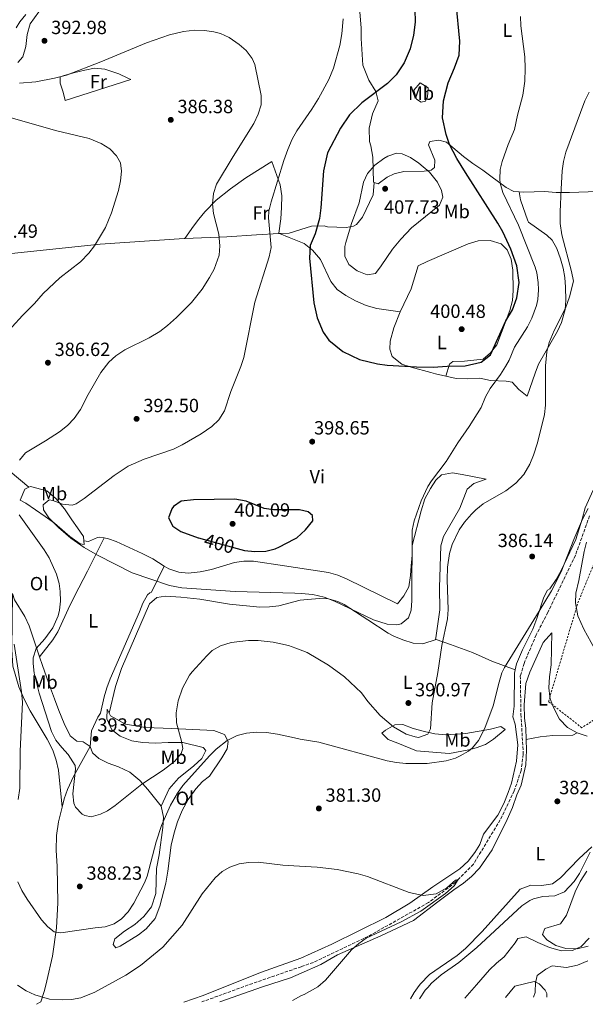
# Model space of a CAD drawing. Units: metres. Extents: x 597378 to 600827, y 4717550 to 4719911.
# Drawn here: x 599171 to 599467, y 4717574 to 4718090 of the extents above; entities that cross this region are included whole.
import ezdxf
from ezdxf.enums import TextEntityAlignment as Align

# ---------------------------------------------------------------- set-up
doc = ezdxf.new("R2010")
doc.units = ezdxf.units.M
doc.header["$MEASUREMENT"] = 0
doc.linetypes.add('DGN Style 2', pattern=[1.7399219301090239, 1.043953158065414, -0.6959687720436097])
doc.linetypes.add('DGN Style 3', pattern=[2.435890702152634, 1.739921930109024, -0.6959687720436097])
for name, color, linetype, lineweight in [('Barranco lineal', 142, 'DGN Style 3', 13), ('Cota de curva de nivel directora', 7, 'Continuous', 0), ('Cota de punto acotado terreno', 7, 'Continuous', 0), ('Curva de nivel directora', 30, 'Continuous', 30), ('Curva de nivel intermedia', 30, 'Continuous', 0), ('Etiqueta de uso rústico', 92, 'Continuous', 0), ('Línea de cambio de uso (parcela vista)', 92, 'Continuous', 0), ('Punto acotado terreno (símbolo)', 7, 'Continuous', 0), ('Tela metálica o alambrada', 7, 'DGN Style 2', 0)]:
    doc.layers.add(name, color=color, linetype=linetype, lineweight=lineweight)
doc.styles.add('Style-Arial', font='arial.ttf')

# ---------------------------------------------------------------- blocks, each defined once
blk = doc.blocks.new('5PATER')
at = {"layer": 'Barranco lineal', "linetype": 'Continuous', "lineweight": 0}
h = blk.add_hatch(color=51, dxfattribs=at)
edge = h.paths.add_edge_path()
edge.add_ellipse((0, 0), major_axis=(-0.1095731443231308, -0.1110710700762829), ratio=0.9994222409660317, start_angle=0, end_angle=360)

msp = doc.modelspace()

# ---------------------------------------------------------------- linework, layer by layer
at = {"layer": 'Barranco lineal', "color": 142, "linetype": 'DGN Style 3', "lineweight": 13}
msp.add_polyline3d([(599468.9199999999, 4717830.07, 383.6499999999942), (599461.5199999996, 4717809.350000001, 383.2799999999988), (599447.1200000001, 4717779.600000001, 383.0399999999936), (599441.04, 4717767.76, 382.8399999999965), (599434.6399999997, 4717752.800000001, 382.4199999999983), (599432.6799999997, 4717746.24, 382.2899999999936), (599433.04, 4717726.24, 381.7799999999988), (599434.2400000002, 4717705.199999999, 381.320000000007), (599433.1200000001, 4717696.720000001, 381.2100000000065), (599429.5599999996, 4717686.08, 381.0599999999977), (599422.2000000002, 4717670.880000001, 380.9600000000065), (599408.1200000001, 4717647.600000001, 380.5399999999936), (599398.7599999999, 4717638.16, 380.1199999999953), (599384.5999999996, 4717627.52, 379.7299999999959), (599352.9199999999, 4717609.76, 379.1999999999971), (599324.3600000005, 4717596.16, 378.2899999999936), (599317.9699999997, 4717593.949999999, 378.25), (599292.5999999996, 4717585.199999999, 378.1199999999953), (599265.9800000006, 4717575.49, 377.3800000000047)], dxfattribs=at)
at = {"layer": 'Curva de nivel directora', "color": 30, "linetype": 'Continuous', "lineweight": 30, "elevation": 400, "flags": 128}
for points in [[(599394.3200000004, 4717908.560000001), (599403.7999999998, 4717908.640000002), (599412.28, 4717910.560000001), (599416.9999999986, 4717914.480000001), (599425.119999999, 4717932.310000001), (599428.5199999987, 4717937.990000002), (599430.8399999988, 4717944.230000001), (599432.1199999995, 4717952.390000001), (599430.9199999992, 4717961.03), (599427.6799999983, 4717969.750000002), (599423.5199999987, 4717978.949999999), (599420.9599999993, 4717983.350000001), (599403.9599999986, 4718009.910000001), (599399.5199999994, 4718017.360000002), (599395.6799999994, 4718024.640000001), (599393.9600000005, 4718029.84), (599392.0400000005, 4718038.560000001), (599392.4400000006, 4718047.430000001), (599394.9599999997, 4718056.95), (599398.3199999991, 4718064.789999999), (599400.6399999993, 4718071.350000001), (599401.0799999996, 4718078.710000002), (599399.1199999994, 4718098.710000001)], [(599377.5599999988, 4718095.36), (599377.599999999, 4718088.720000002), (599376.839999999, 4718081.840000002), (599374.9599999993, 4718074.640000002), (599371.8799999993, 4718067.440000001), (599367.6799999992, 4718061.039999999), (599363.2400000002, 4718056.480000001), (599349.7199999996, 4718046.4), (599343.1999999996, 4718040.16), (599338.5599999994, 4718033.199999999), (599331.7599999999, 4718020.24), (599329.6799999991, 4718010.800000001), (599328.2399999995, 4717991.439999999), (599327.5199999998, 4717985.920000001), (599325.24, 4717977.760000001), (599322.6799999984, 4717971.760000001), (599322.2800000005, 4717965.04), (599324.6399999986, 4717941.680000001), (599326.3999999999, 4717933.840000002), (599329.5599999983, 4717926.32), (599332.4799999996, 4717922.08), (599339.7999999998, 4717916.160000001), (599348.479999999, 4717912.080000003), (599357.9999999988, 4717909.680000002), (599362.9599999986, 4717908.960000002), (599378.3999999992, 4717908.080000001), (599387.0400000004, 4717908), (599394.3200000004, 4717908.560000001)], [(599283.2400000008, 4717838.800000002), (599261.6, 4717838.560000002), (599255.12, 4717837.84), (599251.1300000002, 4717834.960000001), (599250.2000000004, 4717833.760000001), (599248.4799999993, 4717828.990000002), (599250.7999999995, 4717824.640000002), (599255.0599999997, 4717821.95), (599264.0099999993, 4717818.610000002), (599264.1599999992, 4717818.560000001), (599282.53, 4717813.590000001), (599288.3999999998, 4717812.000000002), (599293.639999999, 4717811.440000001), (599299.4799999994, 4717811.520000001), (599304.2899999997, 4717812.859999999), (599306.5999999985, 4717813.840000001), (599314.2800000008, 4717817.850000001), (599315.6800000002, 4717818.58), (599320.28, 4717822.770000001), (599324.0799999998, 4717827.520000001), (599323.8399999985, 4717830.24), (599321.5999999989, 4717832.240000002), (599317.1199999995, 4717833.2), (599314.0300000005, 4717833.2), (599303.5199999984, 4717833.2), (599298.639999999, 4717834.029999999), (599289.1299999983, 4717837.730000001), (599283.2400000008, 4717838.800000002)]]:
    msp.add_lwpolyline(points, dxfattribs=at)
at = {"layer": 'Curva de nivel intermedia', "color": 30, "linetype": 'Continuous', "lineweight": 0, "flags": 128}
for points, elevation in [([(599173.8399999999, 4718092.720000001), (599170.6900000006, 4718088.84), (599168.7999999997, 4718085.680000001)], 390), ([(599339.980000001, 4718090.429999999), (599339.240000001, 4718082.640000001), (599338.1600000014, 4718076.48), (599334.9200000005, 4718064.640000001), (599332.4800000018, 4718058.720000001), (599327.1300000009, 4718048.77), (599323.5999999993, 4718043.130000001), (599315.6399999998, 4718031.76), (599313.2800000017, 4718027.350000001), (599310.9300000003, 4718021.979999999), (599308.8600000005, 4718016.239999999), (599302.24, 4717994.56), (599301.1, 4717989.649999999), (599300.9200000011, 4717986.16), (599302.24, 4717970.720000001), (599301.2600000009, 4717965.810000001), (599293.7199999995, 4717942.08), (599287.880000001, 4717913.119999999), (599286.3900000004, 4717908.34), (599281.2000000002, 4717895.199999999), (599277.8400000007, 4717885.039999999), (599274.8800000013, 4717880.32), (599271.1799999998, 4717876.949999999), (599265.6800000012, 4717873.039999997), (599255.6800000012, 4717867.28), (599251.1900000006, 4717865.069999999), (599235.7099999997, 4717859.79), (599227.4500000008, 4717856.06), (599220.0999999992, 4717851.2), (599204.4000000015, 4717839.199999999), (599200.1600000014, 4717836.430000001), (599198.0800000004, 4717835.679999999), (599193.1100000016, 4717836.24), (599187.9400000017, 4717838.140000001), (599186.0000000015, 4717838.48), (599182.9999999997, 4717835.92), (599183.0399999999, 4717833.279999998), (599185.8200000006, 4717829.119999998), (599190.91, 4717824.069999999), (599197.4200000011, 4717818.449999998), (599204.4300000007, 4717813.59), (599211.2900000004, 4717809.579999999), (599229.4800000002, 4717800.24), (599248.9800000022, 4717793.659999999), (599255.4800000021, 4717792.48), (599283.4199999997, 4717790.390000001)], 395.0000000000001), ([(599283.4199999997, 4717790.390000001), (599314.7500000002, 4717789.550000002), (599317.9199999997, 4717789.5), (599324.0000000016, 4717788.829999999), (599329.9800000007, 4717787.470000001), (599335.4600000014, 4717785.390000001), (599355.7600000014, 4717775.680000001), (599363.000000001, 4717773.439999998), (599368.0000000012, 4717773.050000002), (599370.3200000012, 4717773.599999999), (599374.1900000004, 4717776.750000001), (599375.6000000008, 4717780.720000001), (599375.9800000007, 4717785.710000001), (599376.0000000009, 4717822.560000001), (599377.0700000015, 4717827.42), (599380.8500000013, 4717837.890000001), (599384.3400000003, 4717845.439999999), (599386.2000000001, 4717848.399999999), (599393.9200000003, 4717858.640000001), (599400, 4717868.319999999), (599405.9600000012, 4717876.88), (599412.1600000015, 4717886.88), (599414.4000000014, 4717892.400000001), (599416.8900000014, 4717896.730000001), (599422.3600000008, 4717904.08), (599425.0099999994, 4717908.32), (599426.8400000001, 4717911.680000001), (599429.680000001, 4717918.390000001), (599436.4000000021, 4717929.189999999), (599438.6700000009, 4717933.630000001), (599441.2100000001, 4717940.319999998), (599441.9200000009, 4717943.430000001), (599442.2600000006, 4717948.430000001), (599442.0000000013, 4717952.390000001), (599441.3500000008, 4717957.369999999), (599440.5199999993, 4717960.310000001), (599431.6900000004, 4717982.28), (599423.5200000008, 4717999.429999998), (599422.1999999998, 4718004.29), (599422.0000000009, 4718006.470000002), (599422.2100000011, 4718011.46), (599423.160000001, 4718015.67), (599426.400000002, 4718024.63), (599429.7200000011, 4718032.470000001), (599431.2400000012, 4718039.99), (599434.0900000011, 4718050.449999998), (599435.040000001, 4718057.829999999), (599435.24, 4718064.390000001), (599435.0000000007, 4718070.55), (599433.0300000015, 4718086.73), (599432.760000001, 4718091.720000001)], 395.0000000000001), ([(599170.6000000011, 4718056.720000001), (599179.0400000013, 4718057.440000001), (599188.8700000015, 4718059.38), (599195.0800000008, 4718060.960000001), (599213.1600000013, 4718067.840000001), (599237.1, 4718077.829999999), (599249.0300000014, 4718081.970000002), (599256.4000000008, 4718083.84), (599262.2400000013, 4718084.48), (599267.3600000021, 4718084.32), (599272.3100000008, 4718083.640000001), (599275.6800000014, 4718082.800000001), (599280.2100000001, 4718080.689999999), (599285.5800000011, 4718077.060000001), (599289.1999999998, 4718073.759999999), (599292.3600000005, 4718069.73), (599293.6800000013, 4718066.48), (599297.0400000009, 4718050.319999998), (599296.9699999993, 4718045.380000001), (599295.4699999995, 4718040.449999998), (599293.1900000018, 4718035.550000001), (599282.3600000002, 4718018.329999999), (599273.7200000011, 4718003.76), (599272.1500000021, 4717999.01), (599271.4800000016, 4717993.519999999), (599272.0200000004, 4717988.55), (599274.8800000013, 4717977.600000001), (599275.4400000002, 4717971.600000001), (599274.9999999999, 4717966.630000002), (599272.4000000004, 4717959.359999998), (599270.030000001, 4717954.949999998), (599266.0999999993, 4717948.770000001), (599260.5200000004, 4717941.84), (599252.7199999995, 4717933.92), (599248.0400000013, 4717929.76), (599244.0500000014, 4717926.74), (599238.4800000014, 4717923.390000001), (599225.7200000007, 4717917.039999999), (599220.9199999997, 4717913.92), (599217.2200000003, 4717910.56), (599213.0800000008, 4717905.119999999), (599206.4400000002, 4717893.599999999)], 390), ([(599446.560000001, 4717916.069999999), (599447.7200000011, 4717920.939999999), (599450.4500000003, 4717927.179999998), (599456.3900000014, 4717938.850000001), (599458.4900000002, 4717944.81), (599460.6000000002, 4717952.95), (599459.4800000006, 4717958.149999999), (599454.3500000007, 4717977.26), (599453.6100000008, 4717983.21), (599453.4900000001, 4717989.390000001), (599454.0100000009, 4718001.23), (599454.600000001, 4718010.79), (599455.2500000015, 4718015.759999999), (599456.4900000021, 4718020.619999997), (599464.1600000008, 4718041.430000001), (599466.5200000012, 4718047.429999999), (599468.6900000017, 4718051.939999999)], 390), ([(599166.170000001, 4718038.600000001), (599190.0400000005, 4718031.840000001), (599207.01, 4718027.789999999), (599213.32, 4718025.2), (599217.8399999995, 4718022.320000002), (599221.350000001, 4718018.7), (599223.3200000002, 4718014.960000001), (599223.8800000012, 4718010.56), (599223.4000000006, 4718005.579999999), (599222.3099999998, 4718000.470000001), (599218.6599999998, 4717988.789999999), (599215.5199999993, 4717981.199999998), (599209.88, 4717971.600000001), (599206.8100000012, 4717967.65), (599202.4000000011, 4717963.199999998), (599191.6400000008, 4717954.720000001), (599182.9700000007, 4717946.630000001), (599178.4400000023, 4717941.359999998), (599172.0800000008, 4717935.12), (599161.3300000018, 4717923.15)], 385), ([(599367.8800000005, 4718020.079999999), (599363.2600000004, 4718018.449999999), (599361.3200000002, 4718017.279999998), (599356.480000001, 4718013.76), (599352.7200000016, 4718009.439999999), (599350.5500000011, 4718004.92), (599348.3600000006, 4717994.079999999), (599344.2800000014, 4717983.279999999), (599341.3900000014, 4717973.310000001), (599340.9199999997, 4717971.199999998), (599340.8300000003, 4717966.189999999), (599343.0099999995, 4717961.67), (599347.3600000015, 4717958.399999999), (599352.4800000001, 4717956.400000001), (599356.880000001, 4717957.039999999), (599359.9299999999, 4717960.99), (599365.8399999997, 4717969.81), (599370.1500000014, 4717975.02), (599375.7999999997, 4717980.960000001), (599390.4400000002, 4717992.880000002), (599392.1200000009, 4717997.039999999), (599391.5199999998, 4718000.480000001), (599389.2700000012, 4718004.929999999), (599385.1900000019, 4718010.09), (599379.6300000009, 4718014.769999999), (599375.27, 4718017.789999999), (599370.8200000019, 4718019.71), (599367.8800000005, 4718020.079999999)], 405.0000000000001), ([(599170.3200000017, 4717830.640000001), (599183.4800000002, 4717812.319999999), (599186.0799999997, 4717808.05), (599189.9600000001, 4717799.519999998), (599191.2699999999, 4717794.659999999), (599191.8399999999, 4717790.479999999), (599191.9699999995, 4717785.480000001), (599191.5200000004, 4717780.720000001), (599190.7600000004, 4717777.680000001), (599187.9200000016, 4717771.359999999), (599183.7599999997, 4717765.76), (599179.2400000001, 4717760.560000001), (599177.6500000008, 4717755.699999999), (599177.6399999997, 4717752.720000001), (599178.260000001, 4717747.76), (599180.7800000003, 4717737.239999999), (599187.3200000003, 4717717.119999998), (599189.5199999998, 4717712.560000001), (599192.610000001, 4717708.699999998), (599196.070000001, 4717705.050000001), (599199.7099999998, 4717699.310000001), (599199.92, 4717697.439999999), (599198.4400000003, 4717684.480000001), (599199.0199999993, 4717679.569999999), (599199.92, 4717677.52), (599203.350000001, 4717673.91), (599204.7600000014, 4717673.119999998), (599208.1200000008, 4717672.48), (599212.8700000006, 4717673.829999999), (599216.5200000008, 4717675.600000001), (599220.6800000004, 4717678.369999999), (599234.5099999994, 4717689.569999999), (599245.7200000011, 4717696.960000001), (599251.8800000013, 4717701.600000001), (599255.2400000007, 4717705.58), (599256.0000000007, 4717708.159999999), (599255.4000000017, 4717712), (599252.6800000014, 4717721.62), (599252.4800000003, 4717726.84), (599253.5300000008, 4717733.23), (599255.88, 4717739.779999998), (599259.5700000003, 4717746.58), (599260.9600000005, 4717748.48), (599268.5199999999, 4717756.84), (599271.3200000006, 4717759.52), (599275.6700000003, 4717761.969999999), (599281.3800000012, 4717763.789999999), (599290.4400000004, 4717764.88), (599295.4299999992, 4717764.77), (599303.2800000014, 4717763.980000001), (599311.3300000003, 4717762.26), (599315.2199999996, 4717760.779999998), (599321.0800000002, 4717758.560000001), (599332.3400000011, 4717751.949999999), (599340.6800000005, 4717745.84), (599349.6000000011, 4717737.36), (599352.820000002, 4717732.869999999), (599359.36, 4717725.439999999), (599366.28, 4717719.519999999), (599372.8800000006, 4717715.759999999), (599377.7199999997, 4717714.269999999), (599379.3600000005, 4717714.08), (599384.2000000017, 4717715.759999999), (599385.7599999997, 4717718.48), (599386.5199999998, 4717732.159999998), (599389.5400000016, 4717748.109999998), (599391.6000000002, 4717762.239999999), (599394.5599999996, 4717776.08), (599394.9700000008, 4717781.06), (599394.4800000014, 4717796.560000001), (599394.6, 4717803.28), (599395.6000000011, 4717810.32), (599396.9400000002, 4717815.130000001), (599400.6000000013, 4717822.719999999), (599403.5300000015, 4717826.760000001), (599407.1600000015, 4717830.970000001), (599409.4000000012, 4717833.199999998), (599413.3100000005, 4717836.32), (599425.0400000007, 4717843.199999998), (599430.3200000002, 4717847.199999999), (599434.5200000001, 4717851.84), (599437.7200000009, 4717857.199999999), (599439.6200000008, 4717861.819999999), (599441.7500000009, 4717868.359999999), (599445.3600000008, 4717883.109999999), (599445.9100000006, 4717888.09), (599445.8400000014, 4717908.710000001), (599446.560000001, 4717916.069999999)], 390), ([(599206.4400000002, 4717893.599999999), (599202.5199999996, 4717885.84), (599199.2000000003, 4717881.119999998), (599195.7300000013, 4717877.51), (599191.3900000006, 4717874.15), (599184.1599999998, 4717869.359999998), (599173.7599999994, 4717863.04), (599170.5300000019, 4717859.230000001)], 390), ([(599305.6500000008, 4717715.739999999), (599315.9999999997, 4717713.499999999), (599317.5000000016, 4717713.180000001), (599327.2000000002, 4717711.600000001), (599362.9200000007, 4717701.839999998), (599367.8500000014, 4717700.890000001), (599372.8400000003, 4717700.399999999), (599383.9500000014, 4717700.460000002), (599393.9200000003, 4717701.76), (599398.6900000002, 4717703.199999999), (599401.2800000008, 4717704.319999999), (599405.5900000002, 4717706.829999999), (599407.6399999999, 4717708.56), (599410.8600000008, 4717712.399999999), (599414.2000000001, 4717718.810000001), (599418.5200000008, 4717730.560000001), (599421.5700000017, 4717743.029999998), (599423.0600000004, 4717747.82), (599424.4000000014, 4717750.639999999), (599442.6400000006, 4717780.159999999), (599448.9600000016, 4717790.800000001), (599454.030000001, 4717800.75), (599460.6400000005, 4717817.67), (599465.2800000008, 4717828.31), (599468.1600000019, 4717833.989999999)], 384.9999999999999), ([(599467.4000000019, 4717816.230000001), (599466.100000001, 4717811.4), (599463.4000000008, 4717796.149999999), (599461.7600000004, 4717789.520000001), (599461.5700000003, 4717784.509999999), (599462.850000001, 4717777.75), (599465.9199999999, 4717770.720000001), (599471.6300000009, 4717760.220000002)], 384.9999999999999), ([(599167.7800000004, 4717762.930000001), (599171.6000000002, 4717737.840000001), (599172.0400000006, 4717732.560000001), (599170.8600000005, 4717706.84), (599170.7599999999, 4717687.439999999), (599169.9200000018, 4717681.519999999)], 385), ([(599169.5999999997, 4717638.319999999), (599171.75, 4717633.810000001), (599174.5000000015, 4717629.239999999), (599182.0800000011, 4717618.5), (599185.2900000007, 4717614.779999998), (599188.7599999999, 4717612.160000001), (599192.24, 4717611.759999999), (599210.1600000015, 4717614.32), (599215.3600000006, 4717614.800000001), (599220.0900000003, 4717616.329999999), (599223.9999999997, 4717618.96), (599227.3600000013, 4717622.659999999), (599230.4000000012, 4717627.310000001), (599235.9900000015, 4717637.87), (599237.2800000011, 4717641.439999999), (599242.1100000013, 4717659.369999997), (599244.8400000005, 4717667.92), (599249.5600000012, 4717678.57), (599253.1599999998, 4717684.8), (599255.9500000015, 4717688.939999999), (599269.9200000014, 4717704.4), (599273.510000001, 4717707.869999999), (599279.3200000003, 4717712.399999999), (599284.4800000014, 4717715.039999999), (599289.3000000004, 4717716.350000001), (599294.5800000001, 4717716.789999999), (599299.8700000006, 4717716.650000001), (599305.6500000008, 4717715.739999999)], 385), ([(599469.3399999997, 4717653.869999999), (599463.7200000006, 4717642.720000001), (599460.9199999998, 4717638.569999999), (599455.8000000013, 4717633.119999998), (599450.7200000007, 4717631.039999999), (599444.5200000004, 4717630.720000001), (599439.6600000011, 4717629.550000001), (599437.6000000002, 4717628.640000001), (599433.4900000021, 4717625.769999999), (599409.9199999997, 4717603.92), (599400.4600000004, 4717596.189999999), (599391.3200000008, 4717589.76), (599386.2400000002, 4717585.359999998), (599384.2300000008, 4717583.099999999), (599382.9099999998, 4717581.609999998), (599379.9000000014, 4717577.12)], 384.9999999999999), ([(599169.4099999998, 4717584.25), (599174.0000000009, 4717581.36), (599178.6400000011, 4717579.199999998), (599186.2400000007, 4717576.880000001), (599192.9599999996, 4717576.59), (599197.7200000006, 4717576.8), (599202.6300000013, 4717577.71), (599209.9800000006, 4717580.59), (599226.2500000005, 4717589.449999999), (599233.8099999998, 4717594.659999999), (599245.4800000021, 4717604.159999999), (599255.6800000012, 4717615.76), (599266.0900000003, 4717632.13), (599272.8800000009, 4717640.560000001), (599276.6400000004, 4717643.829999999), (599280.7199999995, 4717646.16), (599285.5099999995, 4717647.800000001), (599290.4400000004, 4717648.560000001), (599295.4400000004, 4717648.67), (599308.3200000018, 4717647.119999999), (599317.0999999995, 4717646.649999999), (599326.4300000012, 4717646.16), (599336.74, 4717644.91), (599347.88, 4717642.640000001), (599352.6600000011, 4717641.16), (599374.5800000015, 4717632.880000001), (599381.8800000016, 4717631.279999998), (599388.7200000013, 4717632.159999999)], 380.0000000000001), ([(599388.7200000013, 4717632.159999999), (599394.1500000005, 4717635.279999999), (599398.8100000009, 4717639.199999999), (599400.2300000002, 4717639.640000001), (599397.9900000006, 4717636.31), (599393.5100000014, 4717632.26), (599380.6400000011, 4717623.010000001), (599370.3200000012, 4717617.439999998), (599351.9900000006, 4717608.84), (599348.0800000012, 4717606.159999999), (599344.390000001, 4717602.750000001), (599330.7200000006, 4717586.970000001), (599326.7500000009, 4717583.369999999), (599319.5, 4717579.470000002), (599318.2200000014, 4717578.779999998), (599313.36, 4717576.17)], 380.0000000000001), ([(599468.8000000011, 4717608.88), (599464.560000001, 4717604.480000001), (599460.0000000012, 4717602.369999998), (599454.2600000014, 4717602.25), (599447.9600000003, 4717604.08), (599441.8800000006, 4717606.56), (599435.7600000007, 4717609.519999999), (599431.400000002, 4717608.640000001), (599429.9600000003, 4717606.4), (599424.2000000003, 4717599.119999998), (599420.1600000013, 4717595.84), (599416.6100000018, 4717592.319999999), (599409.7800000012, 4717584.529999999), (599403.5700000018, 4717577.46)], 390), ([(599446.5900000001, 4717578.069999999), (599446.5200000008, 4717579.84), (599445.7200000007, 4717581.680000001), (599442.6000000003, 4717584.960000001), (599439.9800000007, 4717586.219999999), (599439.9000000004, 4717586.219999999), (599429.8399999996, 4717583.759999998), (599424.9900000015, 4717577.759999999)], 395.0000000000001)]:
    msp.add_lwpolyline(points, dxfattribs=dict(at, elevation=elevation))
at = {"layer": 'Línea de cambio de uso (parcela vista)', "color": 92, "linetype": 'Continuous', "lineweight": 0, "extrusion": (-0.1409656633871448, -0.008055180773759153, 0.989981714885949), "elevation": -122092.7740067086, "flags": 128}
msp.add_lwpolyline([(-4676103.656193837, 858855.1152551135), (-4676103.656193837, 858855.4693737373)], dxfattribs=at)
at = {"layer": 'Línea de cambio de uso (parcela vista)', "color": 92, "linetype": 'Continuous', "lineweight": 0, "extrusion": (-0.1192429827564174, 0.09923942755943674, 0.9878930342304414), "elevation": 397135.8021306976, "flags": 128}
msp.add_lwpolyline([(-4009575.33692441, -2526413.226580338), (-4009575.33692441, -2526393.050807739)], dxfattribs=at)
at = {"layer": 'Línea de cambio de uso (parcela vista)', "color": 92, "linetype": 'Continuous', "lineweight": 0}
for points in [[(599356.2300000006, 4718004.66, 405.7899999999936), (599355.7599999999, 4718004.800000001, 405.7799999999988), (599355.5199999996, 4718018, 404.6000000000058), (599354.4000000004, 4718023.92, 403.5399999999936), (599353.7999999998, 4718026.16, 403.3800000000047), (599353.5999999996, 4718033.199999999, 403.679999999993), (599355.3200000003, 4718040.640000001, 402.2100000000065), (599358.2000000002, 4718047.439999999, 401.4600000000065), (599357, 4718052.4, 400.0200000000041), (599353.3200000003, 4718058.32, 399), (599350.2000000002, 4718066.08, 397.7400000000052), (599349.3200000003, 4718080.08, 396.0599999999977), (599349.3200000003, 4718085.680000001, 395.6999999999971), (599348.1200000001, 4718100.4, 395.4400000000023)], [(599180.6799999997, 4718094.07, 390.7400000000052), (599176.2000000002, 4718087.859999999, 390.7400000000052), (599174.5999999996, 4718082.180000001, 390.820000000007), (599173.7699999996, 4718076.01, 390.7400000000052), (599172.2999999998, 4718070.449999999, 390.7400000000052), (599169.6699999999, 4718067.539999999, 390.3399999999965)], [(599209.8399999999, 4718064.640000001, 389.9499999999971), (599204.6799999997, 4718063.600000001, 390.3999999999942), (599198.8399999999, 4718062.16, 390.5099999999948), (599193.3200000003, 4718060.560000001, 390.25), (599191.8799999999, 4718059.99, 389.8600000000006), (599191.9000000004, 4718056.720000001, 388.8899999999995), (599193.3200000003, 4718051.939999999, 387.9199999999983), (599194.3600000005, 4718047.67, 386.7899999999936), (599228.7999999998, 4718058.689999999, 387.75), (599227.2400000002, 4718059.439999999, 387.7899999999936), (599222.5199999996, 4718061.600000001, 388.5099999999948), (599215.2800000003, 4718064.08, 389.4700000000012), (599209.8399999999, 4718064.640000001, 389.9499999999971)], [(599380.2400000002, 4718056.91, 399.3399999999965), (599376.8700000001, 4718053.109999999, 399.5099999999948), (599378.4000000004, 4718048.350000001, 399.5099999999948), (599380.8200000003, 4718046.720000001, 399.3399999999965), (599383.0800000001, 4718047.359999999, 399.2599999999948), (599384.0800000001, 4718049.51, 399.1000000000058), (599384.4199999999, 4718054.300000001, 399.179999999993), (599380.2400000002, 4718056.91, 399.3399999999965)], [(599432.1200000001, 4717999.810000001, 392.5200000000041), (599429.2800000003, 4718000.07, 393.2400000000052), (599425.2800000003, 4718002.15, 394.0800000000018), (599417.2000000002, 4718007.99, 395.1600000000035), (599413.1600000003, 4718011.189999999, 396), (599407.8399999999, 4718014.710000001, 396.5599999999977), (599403.04, 4718018.310000001, 397.8399999999965), (599394.04, 4718025.84, 400), (599390, 4718026.880000001, 400.5599999999977), (599385.2800000003, 4718026.24, 402.6999999999971), (599384.6399999997, 4718024.4, 403.6000000000058), (599387.9600000001, 4718016.4, 403.6999999999971), (599387.7199999997, 4718012.560000001, 403.820000000007), (599385.9600000001, 4718011.199999999, 403.9400000000023), (599382.3200000003, 4718010.640000001, 404.3999999999942), (599371.6799999997, 4718010.480000001, 405.6600000000035), (599366.5999999996, 4718009.279999999, 405.6999999999971), (599362.9600000001, 4718007.439999999, 405.7400000000052), (599358.2800000003, 4718004.08, 405.820000000007), (599356.2300000006, 4718004.66, 405.7899999999936)], [(599306.2400000002, 4717977.960000001, 396.9400000000023), (599306.2699999996, 4717978.109999999, 396.929999999993), (599307.3200000003, 4717985.680000001, 396.4900000000052), (599307.7599999999, 4717991.600000001, 396.0599999999977), (599307.8799999999, 4717997.76, 395.7299999999959), (599306.9600000001, 4718003.439999999, 395.3099999999977), (599302.5999999996, 4718015.76, 394), (599289.0599999996, 4718007.189999999, 391.3300000000018), (599280.9600000001, 4718001.359999999, 390.7799999999988), (599273.4100000003, 4717995.380000001, 389.929999999993), (599267.5300000003, 4717989.42, 389), (599264.4199999999, 4717985.57, 387.9400000000023), (599261.6699999999, 4717981.82, 387.5500000000029), (599257.1600000003, 4717975.380000001, 388.6199999999953)], [(599356.2300000006, 4718004.66, 405.7899999999936), (599355.75, 4717998.199999999, 405.7899999999936), (599350.1399999997, 4717986.609999999, 405.4600000000065), (599346.9000000004, 4717982.789999999, 405.070000000007), (599345.3899999997, 4717981.880000001, 404.820000000007), (599341.5800000001, 4717981.199999999, 403.8500000000058), (599331.7599999999, 4717981.550000001, 402.2599999999948), (599330.04, 4717982.08, 402), (599323.4000000004, 4717981.76, 400.3699999999953), (599311.6500000004, 4717978.24, 397.8300000000018), (599306.5899999999, 4717977.980000001, 397.0200000000041)], [(599393.6200000001, 4717903.26, 398.1699999999983), (599399.1200000001, 4717902, 397.2200000000012), (599405.0800000001, 4717901.92, 396.3999999999942), (599411.5199999996, 4717902.16, 395.820000000007), (599417.0800000001, 4717901.039999999, 395.0200000000041), (599425.3200000003, 4717900.720000001, 394.3399999999965), (599428.4400000004, 4717900.08, 393.3399999999965), (599431.8799999999, 4717896.32, 391.4199999999983), (599436.2000000002, 4717892.710000001, 390.3399999999965), (599440.3899999997, 4717904.890000001, 389.8600000000006), (599442.29, 4717909.470000001, 389.8600000000006), (599452.1799999997, 4717926.82, 389.8600000000006), (599454.2999999998, 4717931.430000001, 389.8600000000006), (599456.1600000003, 4717938.119999999, 389.8600000000006), (599456.5999999996, 4717943.119999999, 389.8600000000006), (599456.4299999997, 4717949.939999999, 389.8600000000006), (599455.9400000004, 4717954.869999999, 389.8800000000047), (599455.0499999998, 4717959.779999999, 389.9400000000023), (599453.6900000004, 4717964.67, 390.0099999999948), (599451.7300000006, 4717970.09, 390.0099999999948), (599449.29, 4717974.529999999, 390.0299999999988), (599446.6299999999, 4717977.15, 390.179999999993), (599436.9699999997, 4717983.880000001, 390.9199999999983), (599436.5999999996, 4717984.550000001, 390.9799999999959), (599432.7999999998, 4717995.67, 391.8999999999942), (599432.1200000001, 4717999.810000001, 392.5200000000041)], [(599508.6799999997, 4717996.779999999, 389.6199999999953), (599497.3200000003, 4717998.310000001, 389.0399999999936), (599491.3600000005, 4717998.630000001, 388.9799999999959), (599485.7599999999, 4717999.350000001, 388.7799999999988), (599473.1600000003, 4717999.91, 388.679999999993), (599458.4000000004, 4717999.430000001, 389.2400000000052), (599451.4400000004, 4717999.51, 390), (599445.4000000004, 4717999.91, 390.2599999999948), (599434.4800000006, 4717999.59, 391.9199999999983), (599432.1200000001, 4717999.810000001, 392.5200000000041)], [(599104.5499999998, 4717962, 382.5599999999977), (599104.9199999999, 4717962.32, 382.5500000000029), (599112.8799999999, 4717963.600000001, 382.6100000000006), (599124.3200000003, 4717964.800000001, 382.5800000000018), (599161.5199999996, 4717967.039999999, 383.2200000000012), (599212.8399999999, 4717972.480000001, 385.3399999999965), (599256.6799999997, 4717975.359999999, 388.5500000000029), (599257.1600000003, 4717975.380000001, 388.6199999999953)], [(599257.1600000003, 4717975.380000001, 388.6199999999953), (599279.1200000001, 4717976.32, 392.0099999999948), (599294.5199999996, 4717977.359999999, 395.0899999999965), (599306.2400000002, 4717977.960000001, 396.9700000000012)], [(599369.7199999997, 4717937.039999999, 403.429999999993), (599357.5199999996, 4717938.720000001, 404.3899999999995), (599352.04, 4717940.32, 404.4700000000012), (599346.4000000004, 4717942.720000001, 404.0800000000018), (599341.3200000003, 4717945.439999999, 403.9400000000023), (599336.7599999999, 4717948.720000001, 403.7599999999948), (599333.5199999996, 4717952.880000001, 403.4499999999971), (599328.04, 4717964.32, 402.25), (599323.8799999999, 4717969.279999999, 401.5899999999965), (599319.5999999996, 4717972.720000001, 400.3600000000006), (599311.6799999997, 4717975.92, 398.3000000000029), (599306.5899999999, 4717977.980000001, 397.1100000000006)], [(599393.6200000001, 4717903.26, 398.1699999999983), (599395.5899999999, 4717909.49, 399.4499999999971), (599397.4400000004, 4717910.880000001, 400.0599999999977), (599403.4400000004, 4717911.199999999, 400.2400000000052), (599413.2000000002, 4717912.24, 400.3600000000006), (599417.1600000003, 4717915.52, 400.3600000000006), (599420.4400000004, 4717919.680000001, 400.4600000000065), (599427.1200000001, 4717937.67, 400.2400000000052), (599428.5199999996, 4717942.869999999, 400.1600000000035), (599428.8799999999, 4717948.15, 400.1000000000058), (599428.8399999999, 4717958.710000001, 400.1000000000058), (599427.8799999999, 4717964.550000001, 400.1000000000058), (599425.8799999999, 4717969.51, 400.1199999999953), (599422.6799999997, 4717972.630000001, 400.5200000000041), (599416.9600000001, 4717974.310000001, 400.8600000000006), (599410.6799999997, 4717974.16, 401.4799999999959), (599405.4400000004, 4717972.640000001, 401.8399999999965), (599383.8799999999, 4717963.279999999, 403), (599379.2400000002, 4717961.119999999, 403.0599999999977), (599375.5599999996, 4717949.039999999, 404.0800000000018), (599369.7199999997, 4717937.039999999, 403.429999999993)], [(599393.6200000001, 4717903.26, 398.1699999999983), (599388.3600000005, 4717904.480000001, 399.0800000000018), (599385.9199999999, 4717905.199999999, 399.7899999999936), (599375.5599999996, 4717907.92, 400.8099999999977), (599370.6799999997, 4717909.600000001, 400.7299999999959), (599365.6799999997, 4717913.600000001, 401.1499999999942), (599364.3600000005, 4717917.359999999, 401.5599999999977), (599364.5599999996, 4717921.680000001, 402.2599999999948), (599366.4000000004, 4717928.560000001, 403.2799999999988), (599369.7199999997, 4717937.039999999, 403.429999999993)], [(599388.6100000005, 4717765.27, 390.3899999999995), (599388.3200000003, 4717765.359999999, 390.4799999999959), (599388.4299999997, 4717766.16, 390.4799999999959), (599390.5499999998, 4717780.890000001, 390.5099999999948), (599390.3899999997, 4717792.5, 390.6699999999983), (599391.0700000003, 4717814.41, 390.6699999999983), (599392.4199999999, 4717819.210000001, 390.6699999999983), (599401.0300000003, 4717834.100000001, 390.8399999999965), (599404.9000000004, 4717844.050000001, 391.6300000000047), (599408.3899999997, 4717847.130000001, 391.8000000000029), (599414.7999999998, 4717849.279999999, 391.6399999999995), (599402.2400000002, 4717851.680000001, 393.3399999999965), (599397.2400000002, 4717852.560000001, 393.179999999993), (599391.4800000006, 4717851.52, 393.6199999999953), (599388.5199999996, 4717848.720000001, 394.1000000000058), (599385.7199999997, 4717844.480000001, 394.1600000000035), (599382.6799999997, 4717838.960000001, 394.4799999999959), (599380.7199999997, 4717832.640000001, 394.5599999999977), (599376.1600000003, 4717814.640000001, 394.5800000000018), (599376.04, 4717809.52, 394.6600000000035), (599375.4800000006, 4717804, 394.7200000000012), (599375.2800000003, 4717798.800000001, 395.320000000007), (599374.3600000005, 4717792.960000001, 395.6000000000058), (599371.7599999999, 4717788.16, 395.7599999999948), (599368.3399999999, 4717783.980000001, 395.7599999999948), (599341.7599999999, 4717797.100000001, 397.1199999999953), (599337.1399999997, 4717799.050000001, 397.2899999999936), (599332.3300000001, 4717800.359999999, 397.4799999999959), (599309.3399999999, 4717803.880000001, 398.6699999999983), (599293.0499999998, 4717806.439999999, 398.5800000000018), (599288.04, 4717806.4, 398.4700000000012), (599283.0599999996, 4717805.640000001, 398.2899999999936), (599271.04, 4717801.970000001, 397.4799999999959), (599265.1200000001, 4717800.75, 397.2200000000012), (599258.9000000004, 4717800.09, 396.929999999993), (599253.9699999997, 4717800.529999999, 396.6399999999995), (599248.7400000002, 4717802.300000001, 396.3300000000018), (599246.3399999999, 4717803.810000001, 396.25)], [(599204.25, 4717816.980000001, 395.5500000000029), (599204.3600000005, 4717815.039999999, 395.1199999999953), (599202.2400000002, 4717815.52, 394.7200000000012), (599196.9199999999, 4717819.279999999, 394.3300000000018), (599188.7999999998, 4717826.24, 393.6699999999983), (599184.04, 4717829.84, 393.3800000000047), (599173.9199999999, 4717836.800000001, 392.3800000000047), (599170.7999999998, 4717838.4, 390.4600000000065), (599173.3200000003, 4717844.08, 391.6399999999995), (599175.3499999996, 4717845.039999999, 391.7599999999948)], [(599175.3499999996, 4717845.039999999, 391.7599999999948), (599176.3600000005, 4717845.52, 391.820000000007), (599184.7599999999, 4717843.199999999, 392.8699999999953), (599189.6399999997, 4717839.119999999, 393.6399999999995), (599194.1600000003, 4717833.84, 394.6399999999995), (599197.9199999999, 4717828, 395.5599999999977), (599200.8799999999, 4717823.84, 395.9499999999971), (599204.1200000001, 4717819.359999999, 396.070000000007), (599204.25, 4717816.980000001, 395.5500000000029)], [(599470.7999999998, 4717843.51, 385.8500000000058), (599466.5599999996, 4717834.310000001, 385.7700000000041), (599465.0800000001, 4717828.390000001, 385.429999999993), (599461.7599999999, 4717817.75, 385.4100000000035), (599454.0800000001, 4717801.52, 385.3899999999995), (599451.4000000004, 4717796.720000001, 385.3500000000058), (599448.0800000001, 4717791.84, 385.2700000000041), (599446.9600000001, 4717791.119999999, 385.2700000000041), (599445.0800000001, 4717787.52, 385.1900000000023), (599441.4000000004, 4717776.32, 384.8300000000018), (599439.2800000003, 4717770.800000001, 384.7700000000041), (599433.9199999999, 4717760, 384.75), (599430.7199999997, 4717752.640000001, 384.75), (599430.0199999996, 4717749.41, 384.75)], [(599214.8600000005, 4717818.5, 396.0800000000018), (599206.1299999999, 4717801.199999999, 392.2100000000065), (599201.6100000005, 4717792.369999999, 390.9600000000065), (599196.8200000003, 4717783.08, 390.6000000000058), (599190.5800000001, 4717769.380000001, 390.5), (599187.9000000004, 4717765.180000001, 390.4400000000023), (599181.0499999998, 4717756.25, 390.2200000000012)], [(599204.25, 4717816.980000001, 395.5500000000029), (599206.6699999999, 4717816.630000001, 395.8699999999953), (599211.2800000003, 4717818.800000001, 396.0200000000041), (599212.2699999996, 4717818.960000001, 396.0299999999988), (599214.8600000005, 4717818.5, 396.0800000000018)], [(599214.8600000005, 4717818.5, 396.0800000000018), (599217.1299999999, 4717818.100000001, 396.1300000000047), (599221.1799999997, 4717816.710000001, 396.1900000000023), (599234.8300000001, 4717810.41, 396.0399999999936), (599240.2999999998, 4717807.619999999, 396.0299999999988), (599246.3399999999, 4717803.810000001, 396.25)], [(599207.4800000006, 4717709.359999999, 393.1300000000047), (599208.2800000003, 4717717.439999999, 393.5099999999948), (599211.5199999996, 4717724.720000001, 392.8099999999977), (599212.9100000003, 4717726.67, 392.8099999999977), (599214.8499999996, 4717735.279999999, 392.8099999999977), (599216.2199999997, 4717740.07, 392.8099999999977), (599218, 4717744.74, 392.820000000007), (599233.4199999999, 4717779.77, 393.7799999999988), (599235.1200000001, 4717784.350000001, 393.9499999999971), (599237.6100000005, 4717788.710000001, 394.1300000000047), (599238.7699999996, 4717789.850000001, 394.179999999993), (599239.5499999998, 4717790.060000001, 394.1999999999971), (599246.3399999999, 4717803.810000001, 396.25)], [(599192.9299999997, 4717677.59, 389.7599999999948), (599190.9199999999, 4717696.960000001, 388.8600000000006), (599189.6799999997, 4717702.16, 388.5), (599188, 4717707.359999999, 388.1999999999971), (599185.0800000001, 4717713.199999999, 387.6600000000035), (599176.1600000003, 4717728, 386.3099999999977), (599173.04, 4717734.08, 385.6699999999983), (599170.2000000002, 4717740.480000001, 385.1999999999971), (599167, 4717751.279999999, 384.4100000000035), (599166.4400000004, 4717760.16, 383.8099999999977), (599166.8200000003, 4717789.350000001, 385.5800000000018)], [(599181.0499999998, 4717756.25, 390.2200000000012), (599175.5999999996, 4717772.560000001, 388.3800000000047), (599173.3200000003, 4717777.359999999, 387.6999999999971), (599168, 4717786.08, 386.1000000000058), (599166.8200000003, 4717789.350000001, 385.6000000000058)], [(599388.6100000005, 4717765.27, 390.3899999999995), (599381.5999999996, 4717763.01, 391.7599999999948), (599376.6600000003, 4717763.49, 392.3399999999965), (599371.1399999997, 4717765.199999999, 392.8000000000029), (599366.5, 4717767.01, 393.1300000000047), (599363.5499999998, 4717768.600000001, 393.2899999999936), (599352.9400000004, 4717775.65, 393.5299999999988), (599340.4000000004, 4717783.609999999, 393.2599999999948), (599337.2300000006, 4717785.310000001, 393.2100000000065), (599332.3399999999, 4717786.699999999, 393.1600000000035), (599327.3300000001, 4717786.83, 393.1300000000047), (599317.3700000001, 4717786.01, 393.1199999999953), (599306.3499999996, 4717782.99, 393.2899999999936), (599301.3600000005, 4717782.4, 393.2599999999948), (599296.3600000005, 4717782.32, 393.2200000000012), (599280.4600000001, 4717783.91, 393.0500000000029), (599264.9699999997, 4717786.41, 393.2100000000065), (599255.0300000003, 4717787.49, 393.3399999999965), (599246.9600000001, 4717787.970000001, 393.3600000000006), (599242.3899999997, 4717787.279999999, 393.2899999999936), (599238.6500000004, 4717783.939999999, 393.2100000000065), (599223.9699999997, 4717750.140000001, 392.8099999999977), (599220.7999999998, 4717740.66, 392.3899999999995), (599217.4699999997, 4717726.74, 392.8099999999977)], [(599435.7999999998, 4717712.99, 382.5299999999988), (599435.5999999996, 4717718.880000001, 382.5800000000018), (599434.9199999999, 4717724.08, 382.6000000000058), (599434.7599999999, 4717731.039999999, 382.7400000000052), (599435.5999999996, 4717742.32, 383.0599999999977), (599437.7599999999, 4717748.24, 383.2400000000052), (599444.5999999996, 4717763.84, 383.6999999999971), (599449.2400000002, 4717768.800000001, 383.8399999999965), (599448.7999999998, 4717752, 383.5599999999977), (599447.9600000001, 4717745.84, 383.4199999999983), (599447.6399999997, 4717740.08, 383.3399999999965), (599448.2300000006, 4717735.480000001, 383.3399999999965), (599448.4000000004, 4717734.24, 383.3399999999965), (599449.5199999996, 4717731.16, 383.3300000000018), (599450.1600000003, 4717729.439999999, 383.320000000007), (599453.2400000002, 4717723.680000001, 383.3000000000029), (599457.4400000004, 4717719.199999999, 383.2200000000012), (599462.4800000006, 4717716.480000001, 383.2400000000052)], [(599430.0199999996, 4717749.41, 384.75), (599417.7199999997, 4717754, 384.7899999999936), (599407.6799999997, 4717758.480000001, 386.2899999999936), (599396.1200000001, 4717762.800000001, 388.1499999999942), (599388.6100000005, 4717765.27, 390.3899999999995)], [(599207.4800000006, 4717709.359999999, 393.1300000000047), (599203.8399999999, 4717711.680000001, 392.8500000000058), (599200.5599999996, 4717712.08, 392.9100000000035), (599197, 4717714.880000001, 393.2200000000012), (599193.9600000001, 4717721.359999999, 393.0599999999977), (599191.1600000003, 4717728.08, 392.5500000000029), (599188.7999999998, 4717734.32, 391.7100000000065), (599186.7199999997, 4717739.92, 391.6000000000058), (599182.5599999996, 4717751.76, 390.7299999999959), (599181.0499999998, 4717756.25, 390.2200000000012)], [(599430.0199999996, 4717749.41, 384.75), (599429.6399999997, 4717747.680000001, 384.75), (599429.4800000006, 4717730.4, 384.3500000000058), (599428.7599999999, 4717724.880000001, 383.9499999999971), (599429.9600000001, 4717720.960000001, 383.3899999999995), (599431.3200000003, 4717710.08, 382.3699999999953), (599430.6399999997, 4717701.600000001, 382.1900000000023), (599428.04, 4717690.08, 382.070000000007), (599426.3200000003, 4717685.199999999, 381.9900000000052), (599424.04, 4717679.359999999, 381.8899999999995), (599421, 4717673.279999999, 381.8699999999953), (599413.4800000006, 4717663.359999999, 381.4700000000012), (599411.5599999996, 4717658, 381.3500000000058), (599408.8799999999, 4717653.76, 381.3899999999995), (599405.4400000004, 4717649.199999999, 381.4900000000052), (599401.0800000001, 4717645.199999999, 381.6300000000047), (599386.9600000001, 4717635.84, 381.6300000000047), (599374.7999999998, 4717627.199999999, 381.5899999999965), (599362.3600000005, 4717619.680000001, 381.2299999999959), (599334.0800000001, 4717605.76, 380.6900000000023), (599317.8899999997, 4717598.380000001, 380.4900000000052), (599296.6399999997, 4717590.880000001, 380.0399999999936), (599266.7599999999, 4717578.880000001, 379.7700000000041), (599256.5800000001, 4717575.359999999, 379.6300000000047)], [(599244.6799999997, 4717678.08, 386.2799999999988), (599248.9199999999, 4717687.039999999, 387.3800000000047), (599253.8399999999, 4717692.640000001, 387.7100000000065), (599261.8799999999, 4717699.119999999, 387.5099999999948), (599266.04, 4717702.960000001, 387.4400000000023), (599268, 4717707.119999999, 387.679999999993), (599266.7599999999, 4717708.800000001, 387.7400000000052), (599256, 4717711.359999999, 389.0800000000018), (599248.3200000003, 4717711.439999999, 389.7700000000041), (599241.5599999996, 4717711.039999999, 390.5500000000029), (599234.9600000001, 4717711.359999999, 391.2700000000041), (599229.3600000005, 4717712.32, 391.8099999999977), (599223.2800000003, 4717714.640000001, 392.3500000000058), (599218.9199999999, 4717718, 392.3800000000047), (599216.2000000002, 4717723.76, 392.4400000000023), (599216.4800000006, 4717728.880000001, 392.9100000000035), (599217.4699999997, 4717726.74, 392.8099999999977)], [(599217.4699999997, 4717726.74, 392.8099999999977), (599218.1200000001, 4717725.359999999, 392.75), (599225.9600000001, 4717720.960000001, 392.1600000000035), (599236.5599999996, 4717719.199999999, 391.6199999999953), (599250.3600000005, 4717718.640000001, 390.4400000000023), (599272.2400000002, 4717717.600000001, 386.6100000000006), (599277.8399999999, 4717715.52, 385.5599999999977), (599279.6799999997, 4717711.92, 384.8399999999965), (599279.2800000003, 4717708, 384.2899999999936), (599276.5199999996, 4717703.359999999, 383.8699999999953), (599269.9100000003, 4717693.83, 382.9900000000052), (599266.3600000005, 4717690.880000001, 382.4499999999971), (599262.9199999999, 4717687.119999999, 382.4499999999971), (599258.8399999999, 4717681.600000001, 382.3000000000029), (599255.6799999997, 4717675.680000001, 381.8500000000058), (599253.1600000003, 4717669.84, 381.570000000007), (599251.4400000004, 4717664, 381.1499999999942), (599250, 4717657.52, 381.0099999999948), (599248.2400000002, 4717644, 381.0299999999988), (599247.1600000003, 4717637.680000001, 380.679999999993), (599244.04, 4717625.680000001, 381.0299999999988), (599241.5199999996, 4717619.119999999, 381.2700000000041), (599236.7599999999, 4717613.76, 381.6000000000058), (599232.8799999999, 4717610.560000001, 381.6100000000006), (599223.2400000002, 4717604.720000001, 381.7200000000012), (599221, 4717603.76, 381.9900000000052), (599219.5599999996, 4717605.52, 382.4400000000023), (599220.5199999996, 4717608.560000001, 382.929999999993), (599225.5599999996, 4717612.480000001, 383.6699999999983), (599230.8399999999, 4717616.08, 384.0599999999977), (599235.6399999997, 4717620.32, 384.4199999999983), (599239.5599999996, 4717625.279999999, 384.7799999999988), (599241.9199999999, 4717632.32, 385.2299999999959), (599242.2400000002, 4717645.359999999, 385.7100000000065), (599243.5999999996, 4717652.480000001, 385.8999999999942), (599245.5999999996, 4717666.800000001, 385.8000000000029), (599245.8799999999, 4717672.24, 385.9199999999983), (599244.6799999997, 4717678.08, 386.2799999999988)], [(599393.7199999997, 4717715.439999999, 388.8699999999953), (599404.1200000001, 4717716.16, 387.2299999999959), (599417.1600000003, 4717718.4, 384.7700000000041), (599422.4800000006, 4717719.680000001, 384.0099999999948), (599424.7599999999, 4717718.16, 383.3699999999953), (599418.6799999997, 4717713.119999999, 382.6900000000023), (599414.4000000004, 4717710.4, 382.8500000000058), (599409.5199999996, 4717708.640000001, 383.5099999999948), (599405.6799999997, 4717707.600000001, 384.6900000000023), (599395.5599999996, 4717705.600000001, 386.3699999999953), (599388.9600000001, 4717706.08, 386.929999999993), (599378.3600000005, 4717706.960000001, 387.2700000000041), (599368.5199999996, 4717711.119999999, 387.3300000000018), (599363.4400000004, 4717712.960000001, 387.5899999999965), (599360.1600000003, 4717716.32, 388.1100000000006), (599362.1600000003, 4717717.84, 388.8300000000018), (599366.9600000001, 4717720.720000001, 390.0500000000029), (599371.1200000001, 4717720.800000001, 390.3899999999995), (599376.6799999997, 4717718.640000001, 390.2299999999959), (599382.5599999996, 4717717.199999999, 389.9100000000035), (599388, 4717716, 389.2899999999936), (599393.7199999997, 4717715.439999999, 388.8699999999953)], [(599435.7999999998, 4717712.99, 382.5299999999988), (599443.1600000003, 4717714.4, 382.6300000000047), (599449.6799999997, 4717715.039999999, 382.6900000000023), (599460.2400000002, 4717715.199999999, 382.6900000000023), (599462.4800000006, 4717716.480000001, 383.2400000000052)], [(599462.4800000006, 4717716.480000001, 383.2400000000052), (599467.7199999997, 4717714.640000001, 383.3399999999965)], [(599275.4100000003, 4717575.630000001, 379.1999999999971), (599297.6799999997, 4717583.439999999, 379.8500000000058), (599312.4400000004, 4717588.08, 380.3000000000029), (599318.0199999996, 4717590.550000001, 380.4799999999959), (599328.3600000005, 4717595.119999999, 380.8300000000018), (599336.9600000001, 4717600.16, 380.5399999999936), (599359.6399999997, 4717610.16, 381.0200000000041), (599376.7599999999, 4717618.08, 381.8000000000029), (599389.5999999996, 4717627.84, 381.2400000000052), (599397.8799999999, 4717634.24, 381.179999999993), (599402.9600000001, 4717637.680000001, 381.179999999993), (599407.2000000002, 4717641.119999999, 381.2400000000052), (599411.2800000003, 4717645.600000001, 381.3399999999965), (599418.04, 4717655.199999999, 381.6999999999971), (599425.8399999999, 4717671.039999999, 382.0200000000041), (599428.5999999996, 4717677.359999999, 382.1399999999995), (599430.7999999998, 4717683.92, 382.2599999999948), (599433.1200000001, 4717689.039999999, 382.3800000000047), (599435.5199999996, 4717699.76, 382.3999999999942), (599436, 4717707.279999999, 382.4799999999959), (599435.7999999998, 4717712.99, 382.5299999999988)], [(599207.4800000006, 4717709.359999999, 393.1300000000047), (599198.7599999999, 4717693.52, 391.6300000000047), (599195.7199999997, 4717686.800000001, 390.6699999999983), (599194, 4717681.92, 390.1000000000058), (599192.9299999997, 4717677.59, 389.7599999999948)], [(599244.6799999997, 4717678.08, 386.2799999999988), (599237.7599999999, 4717686.720000001, 388.6900000000023), (599233.4400000004, 4717691.439999999, 389.679999999993), (599228.2400000002, 4717695.84, 390.7899999999936), (599222.4400000004, 4717698.640000001, 391.5099999999948), (599216.9600000001, 4717700.640000001, 391.8600000000006), (599212.1200000001, 4717703.039999999, 392.3999999999942), (599208.7999999998, 4717705.92, 393.0299999999988), (599207.4800000006, 4717709.359999999, 393.1300000000047)], [(599192.9299999997, 4717677.59, 389.7599999999948), (599191, 4717669.76, 389.1399999999995), (599189.9600000001, 4717662.720000001, 388.6600000000035), (599189.7199999997, 4717654.960000001, 388.2899999999936), (599190.3200000003, 4717646.4, 387.8500000000058), (599190.5599999996, 4717627.359999999, 386.7700000000041), (599189.9600000001, 4717614.24, 385.4499999999971), (599187.7599999999, 4717599.439999999, 383.9199999999983), (599184.8399999999, 4717586.480000001, 381.9400000000023), (599183.5599999996, 4717581.52, 381.25), (599181.6399999997, 4717575.600000001, 380.6499999999942), (599181.4400000004, 4717575.439999999, 380.0800000000018), (599179.4500000002, 4717574.25, 379.8500000000058)], [(599470.0800000001, 4717656.720000001, 383.9799999999959), (599463.4400000004, 4717650.560000001, 383.7599999999948), (599453.7999999998, 4717640.560000001, 383.5399999999936), (599449.5999999996, 4717637.439999999, 383.1000000000058), (599444.04, 4717636.4, 382.820000000007), (599438.1600000003, 4717636.720000001, 382.5), (599432.6399999997, 4717634.480000001, 382), (599412.7599999999, 4717612.32, 382.5200000000041), (599404.04, 4717603.52, 382.5599999999977), (599399.6399999997, 4717599.84, 382.5599999999977), (599385.1600000003, 4717589.84, 382.2200000000012), (599380.3200000003, 4717584.880000001, 382.1999999999971), (599378.8499999996, 4717582.800000001, 382.1499999999942), (599377.1600000003, 4717580.4, 382.1000000000058), (599375.1399999997, 4717577.050000001, 382.1000000000058)], [(599467.4800000006, 4717643.92, 388.4199999999983), (599464, 4717638.560000001, 388.1999999999971), (599461.4800000006, 4717633.199999999, 388.179999999993), (599456.8399999999, 4717620.880000001, 389), (599453.7199999997, 4717616.32, 389.3600000000006), (599445.5599999996, 4717614, 389.2599999999948), (599444.3600000005, 4717610.880000001, 389.3000000000029), (599446.5199999996, 4717608.08, 389.3000000000029), (599451.2800000003, 4717605.119999999, 389.5), (599456.5599999996, 4717603.52, 389.9799999999959), (599462.4400000004, 4717603.279999999, 390.3800000000047), (599468.2000000002, 4717604.640000001, 390.5599999999977)], [(599467.9600000001, 4717596.960000001, 393.5), (599462.6799999997, 4717594.800000001, 393.1199999999953), (599456.8799999999, 4717593.52, 393.1399999999995), (599449.2800000003, 4717594.4, 393.2599999999948), (599446.04, 4717592.640000001, 393.7400000000052), (599441.4400000004, 4717589.359999999, 393.9799999999959), (599440.7599999999, 4717586.27, 394.5599999999977), (599440.7199999997, 4717586.08, 394.6000000000058), (599440.4400000004, 4717580.480000001, 395.2200000000012), (599439.5300000003, 4717577.970000001, 395.5500000000029)]]:
    msp.add_polyline3d(points, dxfattribs=at)
at = {"layer": 'Tela metálica o alambrada', "color": 7, "linetype": 'DGN Style 2', "lineweight": 0}
for points in [[(599464.9199999999, 4717719.119999999, 383.9400000000023), (599447.4400000004, 4717732.800000001, 383.7599999999948), (599462.7999999998, 4717784.480000001, 385.4400000000023), (599473.04, 4717809.430000001, 386)], [(599479.7999999998, 4717728.800000001, 384.6399999999995), (599464.9199999999, 4717719.119999999, 383.9400000000023)]]:
    msp.add_polyline3d(points, dxfattribs=at)

# ---------------------------------------------------------------- block references
at = {"layer": 'Punto acotado terreno (símbolo)', "color": 7, "linetype": 'Continuous', "lineweight": 0, "xscale": 10, "yscale": 10, "zscale": 10}
for p in [(599183.61, 4718078.940000001, 392.9799999999959), (599249.7199999976, 4718037.520000001, 386.3800000000052), (599361.9200000014, 4718001.439999999, 407.7299999999959), (599401.9899999971, 4717927.869999999, 400.4799999999959), (599185.4200000004, 4717910.310000001, 386.6199999999953), (599231.8399999985, 4717880.900000001, 392.5000000000005), (599323.7600000004, 4717868.960000001, 398.6499999999947), (599282.0799999986, 4717825.92, 401.089999999997), (599438.8899999999, 4717808.800000001, 386.1399999999999), (599374.100000001, 4717732.060000001, 390.9700000000012), (599210.3200000003, 4717713.28, 393.8999999999937), (599452.0799999975, 4717680.560000001, 382.4600000000065), (599327.2299999992, 4717676.84, 381.3000000000029), (599202.0900000003, 4717635.99, 388.2299999999964)]:
    msp.add_blockref('5PATER', p, dxfattribs=at)

# ---------------------------------------------------------------- texts
at = {"layer": 'Cota de curva de nivel directora', "color": 7, "linetype": 'Continuous', "lineweight": 0, "style": 'Style-Arial'}
msp.add_text('400', height=7.000000000000002, rotation=344.85694, dxfattribs=at).set_placement((599275.1101895144, 4717815.59662189, 400), align=Align.MIDDLE_CENTER)
at = {"layer": 'Cota de punto acotado terreno', "color": 7, "linetype": 'Continuous', "lineweight": 0, "style": 'Style-Arial'}
for s, p in [('392.98', (599187.109999998, 4718082.439999999, 392.9799999999959)), ('386.38', (599253.2199999979, 4718041.02, 386.3800000000047)), ('407.73', (599361.3400000003, 4717988.359999998, 407.7299999999959)), ('383.49', (599150.9999999991, 4717975.75, 383.4900000000052)), ('400.48', (599385.489999997, 4717933.77, 400.4799999999959)), ('386.62', (599188.9200000007, 4717913.810000001, 386.6199999999953)), ('392.50', (599235.3399999987, 4717884.4, 392.5)), ('398.65', (599324.7199999993, 4717872.710000001, 398.6499999999942)), ('401.09', (599283.0399999997, 4717829.67, 401.0899999999965)), ('386.14', (599420.8500000021, 4717813.74, 386.1399999999995)), ('390.97', (599377.6000000013, 4717735.56, 390.9700000000012)), ('393.90', (599211.2800000019, 4717717.03, 393.8999999999942)), ('382.46', (599453.0399999986, 4717684.31, 382.4600000000065)), ('381.30', (599330.73, 4717680.34, 381.3000000000029)), ('388.23', (599205.5899999985, 4717639.489999999, 388.2299999999959))]:
    msp.add_text(s, height=7.000000000000002, dxfattribs=at).set_placement(p)
at = {"layer": 'Etiqueta de uso rústico', "color": 92, "linetype": 'Continuous', "lineweight": 0, "style": 'Style-Arial'}
for s, p in [('L', (599425.9214203806, 4718084.460010001, 396.3000000000029)), ('Fr', (599211.8636852694, 4718057.510010001, 388.3099999999977)), ('Mb', (599380.7302462443, 4718051.490010001, 399.3800000000047)), ('Fr', (599296.903685269, 4717988.750010001, 393.9100000000035)), ('Mb', (599399.4502462418, 4717989.510010001, 403.2799999999988)), ('L', (599391.6314203786, 4717920.90001, 400.8000000000029)), ('Vi', (599326.4189322193, 4717850.690010001, 399.3000000000029)), ('Mb', (599188.6902462443, 4717841.750010001, 393.2100000000065)), ('Ol', (599180.8046334367, 4717794.59001, 387.6900000000023)), ('L', (599209.07142038, 4717775.110010001, 391.6300000000047)), ('Mb', (599183.6902462442, 4717743.030009999, 390.6900000000023)), ('L', (599373.7514203793, 4717742.950010001, 391.5500000000029)), ('L', (599444.4714203804, 4717734.230010001, 383.1300000000047)), ('Mb', (599399.8102462417, 4717712.710010001, 387.4600000000065)), ('Mb', (599251.2502462425, 4717703.67001, 390.1000000000058)), ('Ol', (599257.1346334403, 4717682.150010003, 384)), ('L', (599443.1514203816, 4717653.11001, 382.8899999999995))]:
    msp.add_text(s, height=7.000000000000002, dxfattribs=at).set_placement(p, align=Align.MIDDLE_CENTER)

doc.saveas('drawing.dxf')
